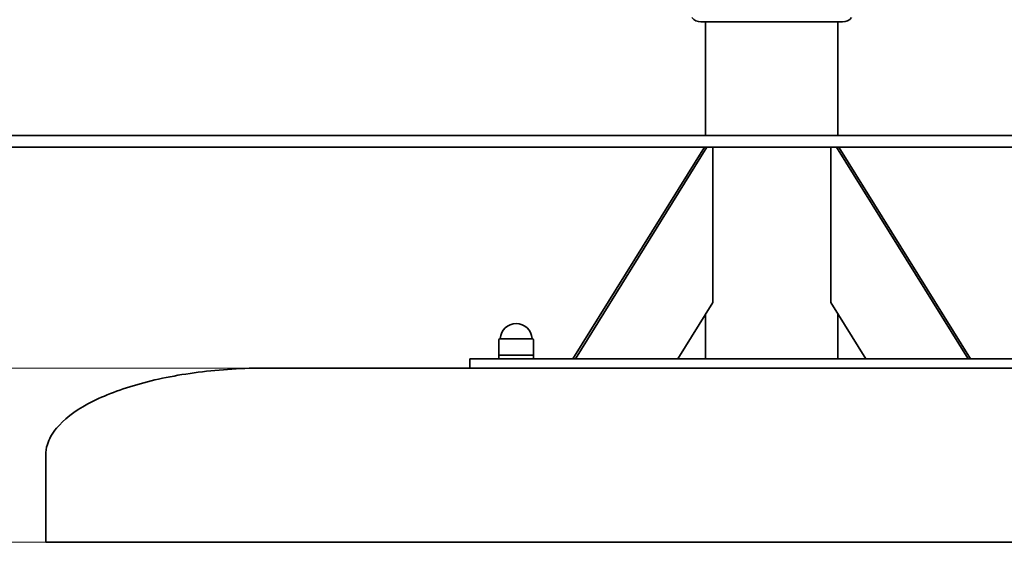
# Model space of a CAD drawing. Units: millimetres. Extents: x 1691 to 5264, y 463 to 5889.
# Drawn here: x 2651 to 3499, y 4673 to 5123 of the extents above; entities that cross this region are included whole.
import ezdxf

# ---------------------------------------------------------------- set-up
doc = ezdxf.new("R2010")
doc.units = ezdxf.units.MM
doc.header["$LTSCALE"] = 25
doc.layers.add('Dimension (ISO)', color=161, linetype='Continuous', lineweight=18)
doc.layers.add('Visible (ISO)', color=7, linetype='Continuous', lineweight=35)
doc.styles.add('Label Text (ISO)', font='tahoma.ttf')
doc.dimstyles.new('Default (ISO)', dxfattribs={"dimscale": 30, "dimtxt": 3.5, "dimasz": 2.5, "dimexe": 1, "dimexo": 0.5, "dimgap": 0.762, "dimtad": 1, "dimtoh": 1, "dimrnd": 1e-08, "dimtxsty": 'Label Text (ISO)', "dimcen": 0.09, "dimdle": 10, "dimclrd": 256, "dimclre": 256, "dimclrt": 256, "dimadec": 0, "dimazin": 2, "dimtfac": 0.714286, "dimtmove": 0, "dimatfit": 3, "dimfxl": 0, "dimtolj": 1, "dimtzin": 0, "dimlwd": -1, "dimlwe": -1, "dimarcsym": 0})

# ---------------------------------------------------------------- blocks, each defined once
blk = doc.blocks.new('*D4')
at = {"layer": 'Defpoints', "color": 0}
for p in [(2499.58, 5022.7), (2695.58, 5022.7), (2923.58, 4822.7)]:
    blk.add_point(p, dxfattribs=at)
at = {"layer": 'Dimension (ISO)'}
for p, q in [((2499.58, 5097.7), (2499.58, 5441.4)), ((2680.58, 5022.7), (2469.58, 5022.7)), ((2499.58, 4822.7), (2499.58, 5022.7)), ((2908.58, 4822.7), (2469.58, 4822.7)), ((2499.58, 4747.7), (2499.58, 4672.7))]:
    blk.add_line(p, q, dxfattribs=at)
for points in [[(2487.08, 5097.7), (2512.08, 5097.7), (2499.58, 5022.7)], [(2487.08, 4747.7), (2512.08, 4747.7), (2499.58, 4822.7)]]:
    blk.add_solid(points, dxfattribs=at)
at = {"layer": 'Dimension (ISO)', "insert": (2367.35, 5307.05), "char_height": 105, "attachment_point": 2, "rotation": 90, "style": 'Label Text (ISO)'}
blk.add_mtext('\\A1;200', dxfattribs=at)
blk = doc.blocks.new('*D5')
at = {"layer": 'Defpoints', "color": 0}
for p in [(2284.04, 5022.7), (2695.58, 5022.7), (2923.58, 4672.7)]:
    blk.add_point(p, dxfattribs=at)
at = {"layer": 'Dimension (ISO)'}
for p, q in [((2680.58, 5022.7), (2254.04, 5022.7)), ((2284.04, 4747.7), (2284.04, 4947.7)), ((2908.58, 4672.7), (2254.04, 4672.7))]:
    blk.add_line(p, q, dxfattribs=at)
for points in [[(2271.54, 4947.7), (2296.54, 4947.7), (2284.04, 5022.7)], [(2271.54, 4747.7), (2296.54, 4747.7), (2284.04, 4672.7)]]:
    blk.add_solid(points, dxfattribs=at)
at = {"layer": 'Dimension (ISO)', "insert": (2151.8, 4852.7), "char_height": 105, "attachment_point": 2, "rotation": 90, "style": 'Label Text (ISO)'}
blk.add_mtext('\\A1;350', dxfattribs=at)
blk = doc.blocks.new('*D6')
at = {"layer": 'Defpoints', "color": 0}
for p in [(3408.48, 5631.65), (4110.43, 5022.7), (4443.58, 5022.7)]:
    blk.add_point(p, dxfattribs=at)
at = {"layer": 'Dimension (ISO)'}
for p, q in [((3423.48, 5631.65), (4140.43, 5631.65)), ((4110.43, 5556.65), (4110.43, 5097.7))]:
    blk.add_line(p, q, dxfattribs=at)
for points in [[(4097.93, 5556.65), (4122.93, 5556.65), (4110.43, 5631.65)], [(4097.93, 5097.7), (4122.93, 5097.7), (4110.43, 5022.7)]]:
    blk.add_solid(points, dxfattribs=at)
at = {"layer": 'Dimension (ISO)', "insert": (3978.27, 5327.17), "char_height": 105, "attachment_point": 2, "rotation": 90, "style": 'Label Text (ISO)'}
blk.add_mtext('\\A1;609', dxfattribs=at)
blk = doc.blocks.new('*D7')
at = {"layer": 'Defpoints', "color": 0}
for p in [(3109.55, 5889.5), (4443.58, 5022.7), (4484.05, 5022.7)]:
    blk.add_point(p, dxfattribs=at)
at = {"layer": 'Dimension (ISO)'}
for p, q in [((3124.55, 5889.5), (4514.05, 5889.5)), ((4484.05, 5814.5), (4484.05, 5097.7))]:
    blk.add_line(p, q, dxfattribs=at)
for points in [[(4471.55, 5814.5), (4496.55, 5814.5), (4484.05, 5889.5)], [(4471.55, 5097.7), (4496.55, 5097.7), (4484.05, 5022.7)]]:
    blk.add_solid(points, dxfattribs=at)
at = {"layer": 'Dimension (ISO)', "insert": (4351.4, 5456.1), "char_height": 105, "attachment_point": 2, "rotation": 90, "style": 'Label Text (ISO)'}
blk.add_mtext('\\A1;867', dxfattribs=at)

msp = doc.modelspace()

# ---------------------------------------------------------------- linework, layer by layer
at = {"layer": 'Visible (ISO)'}
for p, q in [((3237.583, 5120.701), (3359.583, 5120.701)), ((3241.583, 5120.701), (3241.583, 5022.701)), ((3355.583, 5120.701), (3355.583, 5022.701)), ((1695.583, 5022.701), (2695.583, 5022.701)), ((3943.583, 5022.701), (2695.583, 5022.701)), ((2695.583, 5012.701), (1695.583, 5012.701)), ((2695.583, 5012.701), (3943.583, 5012.701)), ((3240.723, 5012.701), (3127.463, 4830.701)), ((3129.541, 4830.701), (3242.801, 5012.701)), ((3247.779, 5012.701), (3247.779, 4879.029)), ((3349.387, 4879.029), (3349.387, 5012.701)), ((3354.365, 5012.701), (3467.625, 4830.701)), ((3469.704, 4830.701), (3356.444, 5012.701)), ((3247.779, 4879.029), (3217.705, 4830.701)), ((3379.462, 4830.701), (3349.387, 4879.029)), ((3241.583, 4869.072), (3241.583, 4830.701)), ((3355.583, 4869.072), (3355.583, 4830.701)), ((3063.783, 4847.201), (3063.783, 4833.701)), ((3064.283, 4847.701), (3092.883, 4847.701)), ((3093.383, 4847.201), (3093.383, 4833.701)), ((3063.583, 4833.701), (3093.583, 4833.701)), ((3063.583, 4830.701), (3063.583, 4833.701)), ((3093.583, 4830.701), (3093.583, 4833.701)), ((2863.583, 4822.701), (2923.583, 4822.701)), ((3073.583, 4822.701), (2923.583, 4822.701)), ((3038.583, 4830.701), (3039.591, 4830.701)), ((3038.583, 4830.701), (3038.583, 4822.701)), ((3108.122, 4830.701), (3039.591, 4830.701)), ((3073.583, 4822.701), (3108.122, 4822.701)), ((3108.122, 4830.701), (3109.114, 4830.701)), ((3109.114, 4822.701), (3108.122, 4822.701)), ((3488.052, 4830.701), (3109.114, 4830.701)), ((3109.114, 4822.701), (3488.052, 4822.701)), ((3488.052, 4830.701), (3489.044, 4830.701)), ((3489.044, 4822.701), (3488.052, 4822.701)), ((3557.575, 4830.701), (3489.044, 4830.701)), ((3489.044, 4822.701), (3523.583, 4822.701)), ((2673.583, 4747.701), (2673.583, 4672.701)), ((2673.583, 4672.701), (2923.583, 4672.701)), ((3673.583, 4672.701), (2923.583, 4672.701))]:
    msp.add_line(p, q, dxfattribs=at)
for centre, radius, start, end in [((3237.583, 5130.701), 10, 219.788736, 270), ((3359.583, 5130.701), 10, 270, 320.211264), ((3078.583, 4847.088), 13.814, 4.462263, 175.537737), ((3064.313, 4848.201), 0.5, 270, 355.537737), ((3092.853, 4848.201), 0.5, 184.462263, 270), ((3064.283, 4847.201), 0.5, 90, 180), ((3092.883, 4847.201), 0.5, 0, 90)]:
    msp.add_arc(centre, radius, start, end, dxfattribs=at)
msp.add_open_spline([(2863.583, 4822.701), (2843.686, 4822.701), (2823.793, 4821.458), (2785.947, 4816.604), (2768.001, 4812.994), (2735.807, 4803.761), (2721.565, 4798.139), (2698.175, 4785.431), (2689.031, 4778.347), (2679.131, 4766.321), (2676.49, 4761.621), (2674.059, 4753.826), (2673.583, 4750.764), (2673.583, 4747.701)], degree=3, knots=[-1.5707963, -1.5707963, -1.5707963, -1.5707963, -1.2566371, -1.2566371, -0.9424778, -0.9424778, -0.6283185, -0.6283185, -0.3141593, -0.3141593, -0.1224938, -0.1224938, 0, 0, 0, 0], dxfattribs=at)

# ---------------------------------------------------------------- dimensions: what is measured, and where the dimension line sits
at = {"layer": 'Dimension (ISO)'}
for base, p1, p2, override, picture, middle in [((4484.054, 5022.701), (3109.55, 5889.498), (4443.583, 5022.701), {"dimtoh": 0, "dimdec": 0, "dimse2": 1, "dimtp": 0, "dimtm": 0, "dimtdec": 2, "dimtofl": 0, "dimatfit": 1}, '*D7', (4484.054, 5456.1)), ((4110.43, 5022.701), (3408.485, 5631.647), (4443.583, 5022.701), {"dimtoh": 0, "dimdec": 0, "dimse2": 1, "dimtp": 0, "dimtm": 0, "dimtdec": 2, "dimtofl": 0, "dimatfit": 1}, '*D6', (4110.43, 5327.174)), ((2499.583, 5022.701), (2923.583, 4822.701), (2695.583, 5022.701), {"dimtoh": 0, "dimdec": 2, "dimtp": 0, "dimtm": 0, "dimtdec": 2, "dimtofl": 1, "dimatfit": 1}, '*D4', (2499.583, 5307.049)), ((2284.036, 5022.701), (2923.583, 4672.701), (2695.583, 5022.701), {"dimtoh": 0, "dimdec": 2, "dimtp": 0, "dimtm": 0, "dimtdec": 2, "dimtofl": 0, "dimatfit": 1}, '*D5', (2284.036, 4852.701))]:
    dim = msp.add_linear_dim(base=base, p1=p1, p2=p2, angle=90, dimstyle='Default (ISO)', override=override, dxfattribs=at)
    dim.commit()
    dim.dimension.update_dxf_attribs({"geometry": picture, "text_midpoint": middle, "dimtype": 160})

doc.saveas('drawing.dxf')
